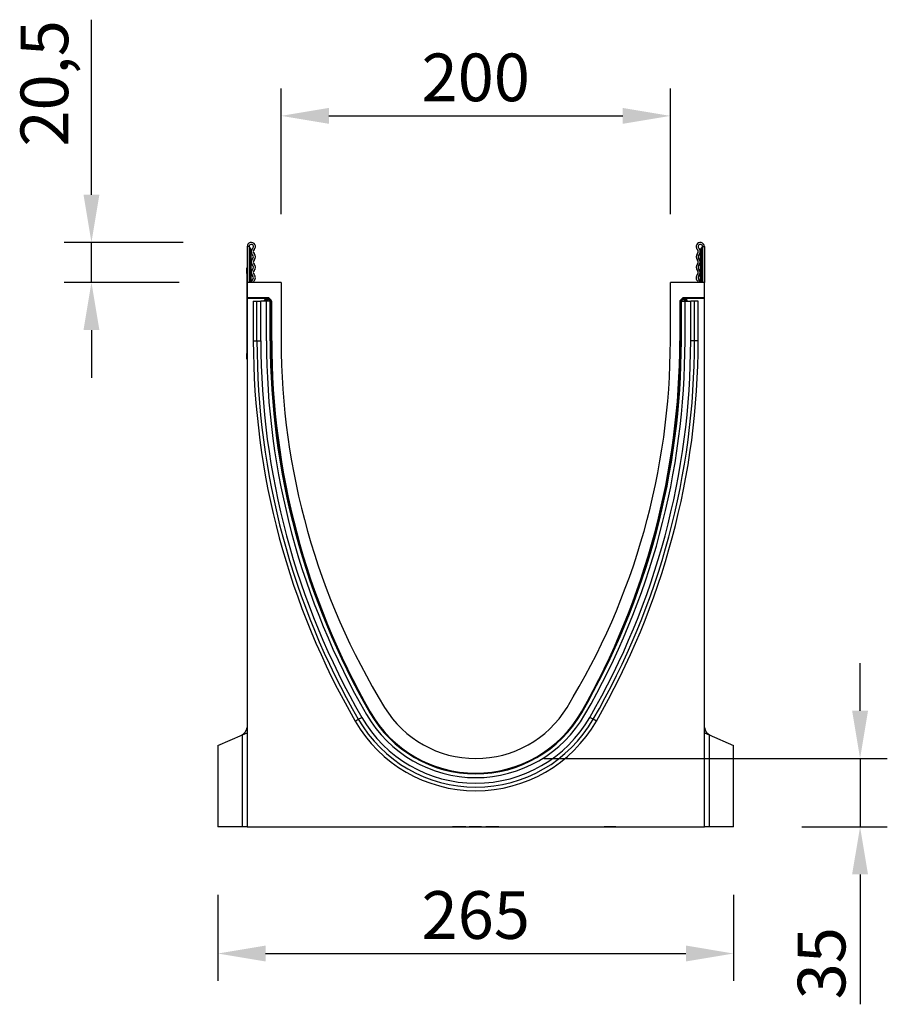
# Model space of a CAD drawing. Units: millimetres. Extents: x -767 to 800, y -272 to 947.
# Drawn here: x -767 to -321, y 441 to 947 of the extents above; entities that cross this region are included whole.
import ezdxf

# ---------------------------------------------------------------- set-up
doc = ezdxf.new("R2010")
doc.units = ezdxf.units.MM
for name, color, linetype, lineweight in [('133542', 7, 'Continuous', 25), ('DIMENSION', 3, 'Continuous', 25), ('TANGENT_EDGES', 4, 'Continuous', 25)]:
    doc.layers.add(name, color=color, linetype=linetype, lineweight=lineweight)
doc.styles.add('BEMSTIL', font='arial.ttf', dxfattribs={"width": 0.8})
doc.dimstyles.new('BEMASS$0', dxfattribs={"dimscale": 10, "dimtxt": 3.5, "dimasz": 3.5, "dimexe": 2, "dimexo": 0, "dimgap": 1, "dimtad": 1, "dimdec": 1, "dimtxsty": 'BEMSTIL', "dimcen": 3, "dimclrd": 3, "dimclre": 3, "dimclrt": 4, "dimadec": 0, "dimazin": 0, "dimtfac": 1, "dimtdec": 1, "dimtofl": 0, "dimtmove": 0, "dimatfit": 0, "dimfxl": 0, "dimtolj": 1, "dimlwd": -1, "dimlwe": -1, "dimarcsym": 0})

# ---------------------------------------------------------------- blocks, each defined once
blk = doc.blocks.new('*D41')
at = {"layer": 'Defpoints', "color": 0}
for p in [(-730.23, 832.33), (-648.11, 832.33), (-650.23, 811.83)]:
    blk.add_point(p, dxfattribs=at)
at = {"layer": 'DIMENSION', "color": 3}
for p, q in [((-730.23, 856.83), (-730.23, 946.73)), ((-683.11, 832.33), (-744.23, 832.33)), ((-730.23, 811.83), (-730.23, 832.33)), ((-685.23, 811.83), (-744.23, 811.83)), ((-730.23, 787.33), (-730.23, 762.83))]:
    blk.add_line(p, q, dxfattribs=at)
for points in [[(-734.32, 856.83), (-726.15, 856.83), (-730.23, 832.33)], [(-734.32, 787.33), (-726.15, 787.33), (-730.23, 811.83)]]:
    blk.add_solid(points, dxfattribs=at)
at = {"layer": 'DIMENSION', "color": 4, "insert": (-766.68, 914.03), "char_height": 24.5, "attachment_point": 2, "rotation": 90, "style": 'BEMSTIL'}
blk.add_mtext('\\A1;20,5', dxfattribs=at)
blk = doc.blocks.new('*D42')
at = {"layer": 'Defpoints', "color": 0}
for p in [(-432.73, 897.33), (-632.73, 811.83), (-432.73, 811.83)]:
    blk.add_point(p, dxfattribs=at)
at = {"layer": 'DIMENSION', "color": 3}
for p, q in [((-632.73, 846.83), (-632.73, 911.33)), ((-432.73, 846.83), (-432.73, 911.33)), ((-608.23, 897.33), (-457.23, 897.33))]:
    blk.add_line(p, q, dxfattribs=at)
for points in [[(-608.23, 901.42), (-608.23, 893.25), (-632.73, 897.33)], [(-457.23, 901.42), (-457.23, 893.25), (-432.73, 897.33)]]:
    blk.add_solid(points, dxfattribs=at)
at = {"layer": 'DIMENSION', "color": 4, "insert": (-532.73, 929.35), "char_height": 24.5, "attachment_point": 2, "style": 'BEMSTIL'}
blk.add_mtext('\\A1;200', dxfattribs=at)
blk = doc.blocks.new('*D43')
at = {"layer": 'Defpoints', "color": 0}
for p in [(-665.23, 532.33), (-400.23, 532.33), (-400.23, 467.2)]:
    blk.add_point(p, dxfattribs=at)
at = {"layer": 'DIMENSION', "color": 3}
for p, q in [((-665.23, 497.33), (-665.23, 453.2)), ((-400.23, 497.33), (-400.23, 453.2)), ((-640.73, 467.2), (-424.73, 467.2))]:
    blk.add_line(p, q, dxfattribs=at)
for points in [[(-640.73, 471.29), (-640.73, 463.12), (-665.23, 467.2)], [(-424.73, 471.29), (-424.73, 463.12), (-400.23, 467.2)]]:
    blk.add_solid(points, dxfattribs=at)
at = {"layer": 'DIMENSION', "color": 4, "insert": (-532.73, 499.22), "char_height": 24.5, "attachment_point": 2, "style": 'BEMSTIL'}
blk.add_mtext('\\A1;265', dxfattribs=at)
blk = doc.blocks.new('*D44')
at = {"layer": 'Defpoints', "color": 0}
for p in [(-532.73, 567.33), (-400.23, 532.33), (-335.23, 532.33)]:
    blk.add_point(p, dxfattribs=at)
at = {"layer": 'DIMENSION', "color": 3}
for p, q in [((-335.23, 591.83), (-335.23, 616.33)), ((-497.73, 567.33), (-321.23, 567.33)), ((-335.23, 567.33), (-335.23, 532.33)), ((-365.23, 532.33), (-321.23, 532.33)), ((-335.23, 507.83), (-335.23, 441.12))]:
    blk.add_line(p, q, dxfattribs=at)
for points in [[(-339.32, 591.83), (-331.15, 591.83), (-335.23, 567.33)], [(-339.32, 507.83), (-331.15, 507.83), (-335.23, 532.33)]]:
    blk.add_solid(points, dxfattribs=at)
at = {"layer": 'DIMENSION', "color": 4, "insert": (-367.27, 462.23), "char_height": 24.5, "attachment_point": 2, "rotation": 90, "style": 'BEMSTIL'}
blk.add_mtext('\\A1;35', dxfattribs=at)
blk = doc.blocks.new('1033407-M_F_SIDE VIEW')
at = {"layer": '133542'}
for p, q in [((2857.61, 1311.04), (2857.61, 1292.66)), ((2858.61, 1311.04), (2857.61, 1311.04)), ((2858.61, 1311.04), (2858.61, 1292.66)), ((3091.61, 1311.04), (3091.61, 1292.66)), ((3091.61, 1311.04), (3092.61, 1311.04)), ((3092.61, 1311.04), (3092.61, 1292.66)), ((2859.61, 1309.29), (2859.61, 1308.79)), ((2859.61, 1292.66), (2859.61, 1308.79)), ((3090.61, 1308.79), (3090.61, 1309.29)), ((3090.61, 1292.66), (3090.61, 1308.79)), ((2857.41, 1300.16), (2857.61, 1300.16)), ((2857.41, 1297.16), (2857.41, 1300.16)), ((2857.41, 1297.16), (2857.41, 1256.16)), ((2875.11, 1292.66), (2857.61, 1292.66)), ((2857.61, 1292.66), (2857.61, 1284.76)), ((2875.11, 1292.66), (2875.11, 1262.67)), ((3075.11, 1262.67), (3075.11, 1292.66)), ((3092.61, 1292.66), (3075.11, 1292.66)), ((3092.61, 1284.76), (3092.61, 1292.66)), ((2868.33, 1284.76), (2857.61, 1284.76)), ((2857.61, 1284.45), (2857.61, 1284.76)), ((2867.59, 1284.45), (2857.61, 1284.45)), ((2857.61, 1284.45), (2857.61, 1013.16)), ((2869.04, 1284.47), (2869.95, 1283.56)), ((3080.27, 1283.56), (3081.19, 1284.47)), ((3092.61, 1284.76), (3081.89, 1284.76)), ((3092.61, 1284.45), (3082.63, 1284.45)), ((3092.61, 1284.45), (3092.61, 1284.76)), ((3092.61, 1013.16), (3092.61, 1284.45)), ((2860.8, 1283.06), (2860.8, 1262.66)), ((2860.8, 1283.06), (2862.66, 1283.06)), ((2862.66, 1283.06), (2864.67, 1283.06)), ((2867.56, 1283.06), (2864.67, 1283.06)), ((2866.59, 1283.06), (2866.59, 1283.45)), ((2867.56, 1262.66), (2867.56, 1283.06)), ((2869.46, 1283.06), (2867.56, 1283.06)), ((2869.46, 1283.06), (2869.76, 1283.06)), ((2869.76, 1283.06), (2870.13, 1283.06)), ((2869.76, 1262.66), (2869.76, 1283.06)), ((2870.25, 1262.67), (2870.25, 1282.85)), ((3079.98, 1282.85), (3079.98, 1262.67)), ((3080.46, 1283.06), (3080.1, 1283.06)), ((3080.46, 1262.66), (3080.46, 1283.06)), ((3080.76, 1283.06), (3080.46, 1283.06)), ((3080.76, 1283.06), (3082.66, 1283.06)), ((3082.66, 1262.66), (3082.66, 1283.06)), ((3082.66, 1283.06), (3085.55, 1283.06)), ((3083.63, 1283.45), (3083.63, 1283.06)), ((3087.56, 1283.06), (3085.55, 1283.06)), ((3089.42, 1283.06), (3087.56, 1283.06)), ((3089.42, 1262.66), (3089.42, 1283.06)), ((2857.41, 1253.16), (2857.41, 1256.16)), ((2857.61, 1253.16), (2857.41, 1253.16)), ((3029.32, 1071.86), (3034.37, 1080.87)), ((2842.61, 1054.92), (2855.23, 1060.4)), ((2855.23, 1060.4), (2857.61, 1061.44)), ((3092.61, 1061.44), (3094.99, 1060.4)), ((3094.99, 1060.4), (3107.61, 1054.92)), ((2842.61, 1054.92), (2842.61, 1013.16)), ((3107.61, 1013.16), (3107.61, 1054.92)), ((2855.23, 1013.16), (2842.61, 1013.16)), ((2857.61, 1013.16), (2855.23, 1013.16)), ((2857.61, 1013.16), (3092.61, 1013.16)), ((2864.17, 1013.16), (2864.17, 1013.05)), ((2864.83, 1013.06), (2868.36, 1013.06)), ((2864.84, 1013.06), (2864.84, 1013.05)), ((2865.88, 1013.05), (2865.88, 1013.06)), ((2867.86, 1013.06), (2867.86, 1013.05)), ((2868.36, 1013.06), (2868.36, 1013.16)), ((2868.36, 1013.06), (2868.59, 1013.06)), ((2868.98, 1013.06), (2868.98, 1013.16)), ((2869.34, 1013.05), (2869.34, 1013.16)), ((2869.34, 1013.06), (2869.34, 1013.16)), ((2869.58, 1013.05), (2869.58, 1013.16)), ((2869.58, 1013.06), (2869.58, 1013.16)), ((2869.8, 1013.06), (2869.8, 1013.16)), ((2869.82, 1013.05), (2869.82, 1013.16)), ((2870.33, 1013.06), (2871.23, 1013.06)), ((2870.35, 1013.06), (2870.35, 1013.16)), ((2871, 1013.06), (2871, 1013.16)), ((2871.23, 1013.06), (2871.23, 1013.16)), ((2871.23, 1013.06), (2872.16, 1013.06)), ((2871.32, 1013.06), (2871.32, 1013.05)), ((2872.45, 1013.06), (2872.45, 1013.05)), ((2872.53, 1013.06), (2872.53, 1013.16)), ((2873, 1013.06), (2873, 1013.16)), ((2873.02, 1013.05), (2873.02, 1013.16)), ((2873.08, 1013.06), (2873.21, 1013.06)), ((2873.21, 1013.06), (2873.21, 1013.16)), ((2873.87, 1013.06), (2873.87, 1013.16)), ((2873.89, 1013.05), (2873.89, 1013.16)), ((2874.38, 1013.06), (2874.38, 1013.16)), ((2874.38, 1013.06), (2874.91, 1013.06)), ((2875.09, 1013.05), (2875.09, 1013.16)), ((2875.13, 1013.06), (2875.13, 1013.16)), ((2875.9, 1013.06), (2875.9, 1013.16)), ((2875.9, 1013.06), (2876.49, 1013.06)), ((2876.73, 1013.05), (2876.73, 1013.16)), ((2876.77, 1013.06), (2878.18, 1013.06)), ((2876.87, 1013.06), (2876.87, 1013.05)), ((2878.18, 1013.06), (2878.18, 1013.16)), ((2878.18, 1013.06), (2878.68, 1013.06)), ((2878.72, 1013.16), (2878.72, 1013.05)), ((2878.92, 1013.06), (2878.92, 1013.16)), ((2881.34, 1013.06), (2881.34, 1013.16)), ((2881.38, 1013.05), (2881.38, 1013.16)), ((2881.43, 1013.06), (2881.43, 1013.16)), ((2882.3, 1013.06), (2882.81, 1013.06)), ((2882.99, 1013.06), (2882.99, 1013.16)), ((2883.38, 1013.06), (2883.79, 1013.06)), ((2883.46, 1013.05), (2883.46, 1013.06)), ((2883.79, 1013.06), (2883.79, 1013.16)), ((2884.52, 1013.06), (2884.52, 1013.16)), ((2884.52, 1013.06), (2885.43, 1013.06)), ((2885.43, 1013.06), (2885.43, 1013.16)), ((2885.55, 1013.05), (2885.55, 1013.16)), ((2886.95, 1013.06), (2886.95, 1013.16)), ((2887.76, 1013.16), (2887.76, 1013.05)), ((2887.93, 1013.06), (2887.93, 1013.16)), ((2888.55, 1013.06), (2889.83, 1013.06)), ((2889.83, 1013.06), (2889.83, 1013.16)), ((2890.02, 1013.05), (2890.02, 1013.16)), ((2890.07, 1013.06), (2890.67, 1013.06)), ((2890.17, 1013.06), (2890.17, 1013.05)), ((2890.67, 1013.06), (2890.67, 1013.16)), ((2890.67, 1013.06), (2890.99, 1013.06)), ((2890.94, 1013.06), (2890.94, 1013.05)), ((2891.2, 1013.06), (2891.2, 1013.16)), ((2891.72, 1013.06), (2891.72, 1013.16)), ((2891.82, 1013.05), (2891.82, 1013.16)), ((2891.85, 1013.06), (2892.47, 1013.06)), ((2892.46, 1013.06), (2892.46, 1013.05)), ((2893.08, 1013.06), (2893.08, 1013.16)), ((2893.13, 1013.06), (2893.13, 1013.06)), ((2893.19, 1013.05), (2893.19, 1013.16)), ((2893.33, 1013.06), (2893.33, 1013.16)), ((2893.85, 1013.06), (2893.85, 1013.16)), ((2893.95, 1013.05), (2893.95, 1013.16)), ((2893.99, 1013.06), (2894.65, 1013.06)), ((2894.88, 1013.06), (2894.88, 1013.05)), ((2895.2, 1013.06), (2895.21, 1013.06)), ((2895.25, 1013.06), (2895.25, 1013.16)), ((2895.37, 1013.05), (2895.37, 1013.16)), ((2895.41, 1013.06), (2895.42, 1013.06)), ((2895.6, 1013.06), (2895.6, 1013.16)), ((2896.13, 1013.06), (2896.13, 1013.16)), ((2896.24, 1013.05), (2896.24, 1013.16)), ((2896.28, 1013.06), (2897, 1013.06)), ((2897.29, 1013.06), (2897.29, 1013.05)), ((2897.55, 1013.06), (2897.58, 1013.06)), ((2897.62, 1013.06), (2897.62, 1013.16)), ((2897.75, 1013.05), (2897.75, 1013.16)), ((2897.94, 1013.06), (2897.94, 1013.16)), ((2898.47, 1013.06), (2898.47, 1013.16)), ((2898.59, 1013.05), (2898.59, 1013.16)), ((2898.63, 1013.06), (2899.35, 1013.06)), ((2899.81, 1013.06), (2899.81, 1013.05)), ((2899.97, 1013.06), (2899.97, 1013.16)), ((2900.02, 1013.06), (2900.06, 1013.06)), ((2900.06, 1013.06), (2900.2, 1013.06)), ((2900.11, 1013.05), (2900.11, 1013.16)), ((2900.34, 1013.06), (2900.34, 1013.16)), ((2900.86, 1013.06), (2900.86, 1013.16)), ((2900.99, 1013.05), (2900.99, 1013.16)), ((2901.04, 1013.06), (2901.8, 1013.06)), ((2902.4, 1013.06), (2902.4, 1013.16)), ((2902.55, 1013.05), (2902.55, 1013.16)), ((2903.23, 1013.16), (2903.23, 1013.05)), ((2903.3, 1013.06), (2903.3, 1013.16)), ((2903.7, 1013.06), (2905.06, 1013.06)), ((2904.99, 1013.06), (2904.99, 1013.05)), ((2905.06, 1013.06), (2905.06, 1013.16)), ((2905.06, 1013.06), (2905.14, 1013.06)), ((2905.27, 1013.06), (2905.27, 1013.16)), ((2905.8, 1013.06), (2905.8, 1013.16)), ((2905.87, 1013.06), (2906.81, 1013.06)), ((2905.93, 1013.06), (2905.93, 1013.05)), ((2905.95, 1013.05), (2905.95, 1013.16)), ((2906.81, 1013.06), (2906.81, 1013.16)), ((2907.42, 1013.06), (2907.42, 1013.16)), ((2907.58, 1013.05), (2907.58, 1013.16)), ((2907.62, 1013.06), (2907.76, 1013.06)), ((2907.73, 1013.06), (2907.73, 1013.05)), ((2907.76, 1013.06), (2907.76, 1013.16)), ((2907.76, 1013.06), (2907.82, 1013.06)), ((2907.94, 1013.06), (2907.94, 1013.16)), ((2908.47, 1013.06), (2908.47, 1013.16)), ((2908.63, 1013.05), (2908.63, 1013.16)), ((2908.63, 1013.06), (2909.51, 1013.06)), ((2910.14, 1013.06), (2910.14, 1013.16)), ((2910.31, 1013.05), (2910.31, 1013.16)), ((2911.42, 1013.16), (2911.42, 1013.05)), ((2911.47, 1013.06), (2911.47, 1013.16)), ((2911.85, 1013.06), (2911.85, 1013.16)), ((2911.85, 1013.06), (2913.09, 1013.06)), ((2913.11, 1013.16), (2913.11, 1013.05)), ((2913.2, 1013.06), (2913.2, 1013.16)), ((2913.72, 1013.06), (2913.72, 1013.16)), ((2913.97, 1013.06), (2913.97, 1013.16)), ((2913.97, 1013.06), (2914.89, 1013.06)), ((2914.17, 1013.05), (2914.17, 1013.06)), ((2914.32, 1013.06), (2914.32, 1013.05)), ((2915.52, 1013.06), (2915.52, 1013.16)), ((2915.72, 1013.05), (2915.72, 1013.16)), ((2915.76, 1013.06), (2915.89, 1013.06)), ((2915.92, 1013.16), (2915.92, 1013.05)), ((2915.98, 1013.06), (2915.98, 1013.16)), ((2916.5, 1013.06), (2916.5, 1013.16)), ((2916.75, 1013.06), (2916.84, 1013.06)), ((2916.84, 1013.06), (2916.84, 1013.16)), ((2916.84, 1013.06), (2917.73, 1013.06)), ((2917.1, 1013.05), (2917.1, 1013.06)), ((2917.33, 1013.06), (2917.33, 1013.05)), ((2918.34, 1013.06), (2918.34, 1013.16)), ((2918.56, 1013.05), (2918.56, 1013.16)), ((2918.6, 1013.06), (2918.85, 1013.06)), ((2918.88, 1013.16), (2918.88, 1013.05)), ((2918.94, 1013.06), (2918.94, 1013.16)), ((2919.46, 1013.06), (2919.46, 1013.16)), ((2919.7, 1013.06), (2919.8, 1013.06)), ((2919.8, 1013.06), (2919.8, 1013.16)), ((2919.8, 1013.06), (2920.68, 1013.06)), ((2920.1, 1013.05), (2920.1, 1013.06)), ((2921.3, 1013.06), (2921.3, 1013.16)), ((2921.52, 1013.05), (2921.52, 1013.16)), ((2963.19, 1013.06), (2963.19, 1013.16)), ((2966.56, 1013.06), (2963.19, 1013.06)), ((2966.56, 1013.06), (2966.56, 1013.16)), ((2969.94, 1013.06), (2966.56, 1013.06)), ((2969.94, 1013.06), (2969.94, 1013.16)), ((2971.74, 1013.16), (2971.74, 1013.06)), ((2978.03, 1013.06), (2971.74, 1013.06)), ((2978.03, 1013.06), (2978.03, 1013.16)), ((2980.29, 1013.16), (2980.29, 1013.06)), ((2987.04, 1013.06), (2980.29, 1013.06)), ((2987.04, 1013.06), (2987.04, 1013.16)), ((3041.07, 1013.16), (3041.07, 1013.03)), ((3047.07, 1013.03), (3041.07, 1013.03)), ((3047.07, 1013.03), (3047.07, 1013.16)), ((3094.99, 1013.16), (3092.61, 1013.16)), ((3107.61, 1013.16), (3094.99, 1013.16))]:
    blk.add_line(p, q, dxfattribs=at)
at = {"layer": '133542', "flags": 128}
for points in [[(2860.4, 1293.97), (2859.93, 1293.32), (2859.77, 1292.66)], [(2861.07, 1293.24), (2860.84, 1292.92), (2860.77, 1292.66)], [(3089.45, 1292.66), (3089.38, 1292.92), (3089.15, 1293.24)], [(3090.46, 1292.66), (3090.29, 1293.32), (3089.82, 1293.97)]]:
    blk.add_lwpolyline(points, dxfattribs=at)
at = {"layer": '133542'}
for centre, radius, start, end in [((2859.74, 1311.04), 2.13, 313.6044, 180), ((2859.74, 1311.04), 1.13, 313.6044, 180), ((2859.11, 1311.02), 0.5, 180, 240), ((2858.11, 1309.29), 1.5, 0, 60), ((2862.18, 1308.47), 2.42, 133.6044, 224.4801), ((3090.49, 1311.04), 2.12, 0, 226.3956), ((3090.49, 1311.04), 1.13, 0, 226.3956), ((3088.04, 1308.47), 2.42, 315.5199, 46.3956), ((3092.11, 1309.29), 1.5, 120, 180), ((3091.11, 1311.02), 0.5, 300, 0), ((2862.18, 1303.09), 2.42, 135.5199, 224.4801), ((2859.44, 1305.78), 1.42, 315.5199, 44.4801), ((2862.18, 1308.47), 1.42, 133.6044, 224.4801), ((2859.44, 1305.78), 2.42, 315.5199, 44.4801), ((3090.78, 1305.78), 2.42, 135.5199, 224.4801), ((3088.04, 1308.47), 1.42, 315.5199, 46.3956), ((3090.78, 1305.78), 1.42, 135.5199, 224.4801), ((3088.04, 1303.09), 2.42, 315.5199, 44.4801), ((2862.18, 1297.71), 2.42, 135.5199, 224.4801), ((2859.44, 1300.4), 1.42, 315.5199, 44.4801), ((2862.18, 1303.09), 1.42, 135.5199, 224.4801), ((2859.44, 1300.4), 2.42, 315.5199, 44.4801), ((3090.78, 1300.4), 2.42, 135.5199, 224.4801), ((3088.04, 1303.09), 1.42, 315.5199, 44.4801), ((3090.78, 1300.4), 1.42, 135.5199, 224.4801), ((3088.04, 1297.71), 2.42, 315.5199, 44.4801), ((2859.44, 1295.02), 1.42, 312.4314, 44.4801), ((2862.18, 1297.71), 1.42, 135.5199, 224.4801), ((2859.44, 1295.02), 2.42, 312.4314, 44.4801), ((3090.78, 1295.02), 2.42, 135.5199, 227.5686), ((3088.04, 1297.71), 1.42, 315.5199, 44.4801), ((3090.78, 1295.02), 1.42, 135.5199, 227.5686), ((3251.28, 1262.66), 390.48, 180, 210.0081), ((3251.28, 1262.66), 383.72, 180, 210.0081), ((3251.28, 1262.66), 381.52, 180, 210.0081), ((3254.3, 1262.67), 384.05, 180, 209.7397), ((3235.28, 1262.67), 360.17, 180, 211.5108), ((2714.94, 1262.67), 360.17, 328.4892, 0), ((2695.93, 1262.67), 384.05, 330.2603, 0), ((2698.94, 1262.66), 383.72, 329.9919, 0), ((2698.94, 1262.66), 381.52, 332.2206, 0), ((2698.94, 1262.66), 390.48, 329.9919, 0), ((2975.11, 1103.16), 62.52, 209.7397, 330.2603), ((2975.11, 1103.16), 55, 211.5108, 328.4892), ((2975.11, 1103.16), 71.56, 210.0081, 329.9919), ((2975.11, 1103.16), 64.8, 210.0081, 329.9919), ((2975.11, 1103.16), 62.6, 210.0081, 329.9919), ((2852.65, 1064.73), 5, 293.5, 353.0849), ((3097.58, 1064.73), 5, 186.9151, 246.5)]:
    blk.add_arc(centre, radius, start, end, dxfattribs=at)
for centre, major_axis, start_param, end_param in [((2867.59, 1283.45), (0.708, -0.708), 2.356537, 3.926648), ((2868.33, 1283.76), (-0.708, -0.708), 3.141935, 3.926648), ((3081.89, 1283.76), (-0.708, 0.708), 5.49813, 6.283528), ((3082.63, 1283.45), (-0.708, -0.708), 2.356537, 3.926648), ((2869.25, 1282.85), (0.708, 0.708), 5.49813, 6.283528), ((3080.98, 1282.85), (0.708, -0.708), 3.141935, 3.926648)]:
    blk.add_ellipse(centre, major_axis=major_axis, ratio=0.999315, start_param=start_param, end_param=end_param, dxfattribs=at)
at = {"layer": 'TANGENT_EDGES'}
for p, q in [((2858.86, 1310.59), (2858.86, 1308.79)), ((3091.36, 1308.79), (3091.36, 1310.59)), ((2858.86, 1308.79), (2858.61, 1308.79)), ((2858.86, 1308.79), (2858.86, 1292.66)), ((2859.61, 1308.79), (2858.86, 1308.79)), ((3091.36, 1308.79), (3090.61, 1308.79)), ((3091.61, 1308.79), (3091.36, 1308.79)), ((3091.36, 1292.66), (3091.36, 1308.79)), ((2857.61, 1297.16), (2857.41, 1297.16)), ((2867.59, 1284.45), (2867.74, 1284.31)), ((2867.74, 1284.31), (2867.87, 1284.31)), ((2867.74, 1283.31), (2867.74, 1284.31)), ((2867.87, 1284.31), (2868.33, 1284.76)), ((2867.87, 1283.31), (2867.87, 1284.31)), ((2869.04, 1284.47), (2868.58, 1284.01)), ((3081.64, 1284.01), (3081.19, 1284.47)), ((3081.89, 1284.76), (3082.35, 1284.31)), ((3082.35, 1284.31), (3082.49, 1284.31)), ((3082.35, 1284.31), (3082.35, 1283.31)), ((3082.49, 1284.31), (3082.63, 1284.45)), ((3082.49, 1284.31), (3082.49, 1283.31)), ((2862.66, 1262.66), (2862.66, 1283.06)), ((2864.67, 1262.66), (2864.67, 1283.06)), ((2866.74, 1283.31), (2866.59, 1283.45)), ((2866.74, 1283.06), (2866.74, 1283.31)), ((2867.74, 1283.31), (2866.74, 1283.31)), ((2867.74, 1283.31), (2867.74, 1283.06)), ((2867.87, 1283.31), (2867.74, 1283.31)), ((2867.87, 1283.31), (2868.58, 1284.01)), ((2868.11, 1283.06), (2867.87, 1283.31)), ((2868.58, 1284.01), (2869.49, 1283.1)), ((2869.46, 1283.06), (2869.49, 1283.1)), ((2869.46, 1262.66), (2869.46, 1283.06)), ((2869.49, 1283.1), (2869.95, 1283.56)), ((2869.53, 1283.06), (2869.49, 1283.1)), ((2870.25, 1282.85), (2870.17, 1282.77)), ((3080.06, 1282.77), (3079.98, 1282.85)), ((3080.27, 1283.56), (3080.73, 1283.1)), ((3080.73, 1283.1), (3080.7, 1283.06)), ((3080.73, 1283.1), (3081.64, 1284.01)), ((3080.73, 1283.1), (3080.76, 1283.06)), ((3080.76, 1262.66), (3080.76, 1283.06)), ((3081.64, 1284.01), (3082.35, 1283.31)), ((3082.35, 1283.31), (3082.11, 1283.06)), ((3082.49, 1283.31), (3082.35, 1283.31)), ((3082.49, 1283.06), (3082.49, 1283.31)), ((3083.49, 1283.31), (3082.49, 1283.31)), ((3083.63, 1283.45), (3083.49, 1283.31)), ((3083.49, 1283.31), (3083.49, 1283.06)), ((3085.55, 1262.66), (3085.55, 1283.06)), ((3087.56, 1262.66), (3087.56, 1283.06)), ((2860.8, 1262.66), (2862.66, 1262.66)), ((2862.66, 1262.66), (2864.67, 1262.66)), ((2869.46, 1262.66), (2869.76, 1262.66)), ((2869.76, 1262.66), (2870.17, 1262.66)), ((2870.17, 1262.67), (2870.25, 1262.67)), ((3080.06, 1262.67), (3079.98, 1262.67)), ((3080.46, 1262.66), (3080.06, 1262.66)), ((3080.76, 1262.66), (3080.46, 1262.66)), ((3087.56, 1262.66), (3085.55, 1262.66)), ((3089.42, 1262.66), (3087.56, 1262.66)), ((2857.41, 1256.16), (2857.61, 1256.16)), ((2920.77, 1072.12), (2920.83, 1072.15)), ((3029.45, 1072.12), (3029.39, 1072.15)), ((2913.14, 1067.38), (2914.75, 1068.3)), ((2914.75, 1068.3), (2916.49, 1069.31)), ((2920.64, 1071.71), (2920.9, 1071.86)), ((3029.58, 1071.71), (3029.32, 1071.86)), ((3035.47, 1068.3), (3033.73, 1069.31)), ((3037.08, 1067.38), (3035.47, 1068.3)), ((2855.23, 1013.16), (2855.23, 1060.4)), ((3094.99, 1060.4), (3094.99, 1013.16)), ((2864.83, 1013.06), (2864.83, 1013.16)), ((2869.03, 1013.06), (2869.03, 1013.16)), ((2872.16, 1013.06), (2872.16, 1013.16)), ((2874.91, 1013.06), (2874.91, 1013.16)), ((2876.49, 1013.06), (2876.49, 1013.16)), ((2879.54, 1013.06), (2879.54, 1013.16)), ((2888.55, 1013.06), (2888.55, 1013.16)), ((2890.99, 1013.06), (2890.99, 1013.16)), ((2892.47, 1013.06), (2892.47, 1013.16)), ((2894.65, 1013.06), (2894.65, 1013.16)), ((2895.42, 1013.06), (2895.42, 1013.16)), ((2897, 1013.06), (2897, 1013.16)), ((2897.76, 1013.06), (2897.76, 1013.16)), ((2899.35, 1013.06), (2899.35, 1013.16)), ((2900.2, 1013.06), (2900.2, 1013.16)), ((2901.8, 1013.06), (2901.8, 1013.16)), ((2903.7, 1013.06), (2903.7, 1013.16)), ((2905.14, 1013.06), (2905.14, 1013.16)), ((2907.82, 1013.06), (2907.82, 1013.16)), ((2909.51, 1013.06), (2909.51, 1013.16)), ((2913.93, 1013.06), (2913.93, 1013.16)), ((2914.89, 1013.06), (2914.89, 1013.16)), ((2916.75, 1013.06), (2916.75, 1013.16)), ((2917.73, 1013.06), (2917.73, 1013.16)), ((2919.7, 1013.06), (2919.7, 1013.16)), ((2920.68, 1013.06), (2920.68, 1013.16))]:
    blk.add_line(p, q, dxfattribs=at)
for centre, radius, start, end in [((2867.74, 1283.31), 1, 90.046, 179.954), ((2867.87, 1283.31), 1, 45.0162, 89.956), ((3082.35, 1283.31), 1, 90.044, 135.023), ((3082.49, 1283.31), 1, 0.046, 89.954), ((3251.28, 1262.66), 388.62, 180, 210.0081), ((3251.28, 1262.66), 386.61, 180, 210.0081), ((3251.28, 1262.66), 381.82, 180, 210.0081), ((2698.94, 1262.66), 381.82, 329.9919, 0), ((2698.94, 1262.66), 386.61, 329.9919, 0), ((2698.94, 1262.66), 388.62, 329.9919, 0), ((2975.11, 1103.16), 69.7, 210.0081, 329.9919), ((2975.11, 1103.16), 67.69, 210.0081, 329.9919), ((2975.11, 1103.16), 62.9, 210.0081, 329.9919)]:
    blk.add_arc(centre, radius, start, end, dxfattribs=at)

msp = doc.modelspace()

# ---------------------------------------------------------------- block references
at = {"layer": '133542'}
msp.add_blockref('1033407-M_F_SIDE VIEW', (-3507.84, -480.83), dxfattribs=at)

# ---------------------------------------------------------------- dimensions: what is measured, and where the dimension line sits
at = {"layer": 'DIMENSION'}
for base, p1, p2, picture, middle in [((-730.23, 832.33), (-650.23, 811.83), (-648.11, 832.33), '*D41', (-730.23, 914.03)), ((-335.23, 532.33), (-532.73, 567.33), (-400.23, 532.33), '*D44', (-335.23, 462.23))]:
    dim = msp.add_linear_dim(base=base, p1=p1, p2=p2, angle=90, dimstyle='BEMASS$0', override={"dimscale": 7, "dimexo": 5, "dimtad": 3, "dimdle": 1, "dimtofl": 1, "dimtfill": 1}, dxfattribs=at)
    dim.commit()
    dim.dimension.update_dxf_attribs({"geometry": picture, "text_midpoint": middle, "dimtype": 160})
for base, p1, p2, picture, middle in [((-432.73, 897.33), (-632.73, 811.83), (-432.73, 811.83), '*D42', (-532.73, 897.33)), ((-400.23, 467.2), (-665.23, 532.33), (-400.23, 532.33), '*D43', (-532.73, 467.2))]:
    dim = msp.add_linear_dim(base=base, p1=p1, p2=p2, dimstyle='BEMASS$0', override={"dimscale": 7, "dimexo": 5, "dimtad": 3, "dimdle": 1, "dimtofl": 1, "dimtfill": 1}, dxfattribs=at)
    dim.commit()
    dim.dimension.update_dxf_attribs({"geometry": picture, "text_midpoint": middle, "dimtype": 160})

doc.saveas('drawing.dxf')
